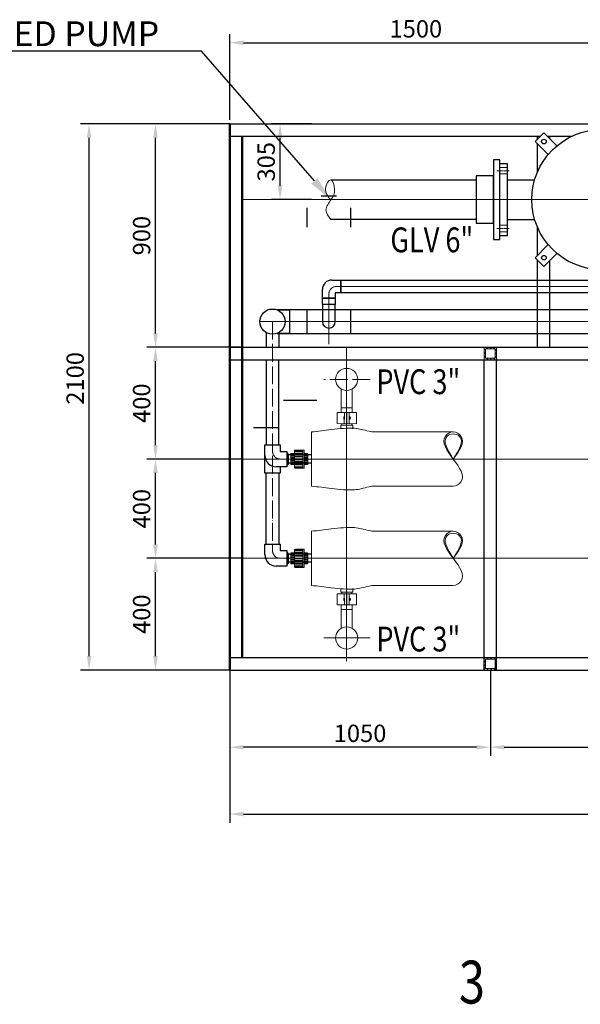
# Model space of a CAD drawing. Units: millimetres. Extents: x 312204 to 589430, y 23035 to 87672.
# Drawn here: x 319014 to 321273, y 83529 to 87496 of the extents above; entities that cross this region are included whole.
import ezdxf
from ezdxf import colors
from ezdxf.entities.mleader import LeaderData, LeaderLine
from ezdxf.enums import TextEntityAlignment as Align
from ezdxf.math import Vec2, Vec3

# ---------------------------------------------------------------- set-up
doc = ezdxf.new("R2010")
doc.units = ezdxf.units.MM
for name, pattern in [('ACAD_ISO04W100', [30, 24, -3, 0, -3]), ('CENTER2', [28.575, 19.05, -3.175, 3.175, -3.175]), ('HIDDEN', [0.375, 0.25, -0.125])]:
    doc.linetypes.add(name, pattern=pattern)
for name, color, linetype, lineweight in [('CENTER', 11, 'ACAD_ISO04W100', 9), ('cushixian', 7, 'Continuous', 50), ('FRAME', 7, 'Continuous', 40), ('TEXT', 7, 'Continuous', 9)]:
    doc.layers.add(name, color=color, linetype=linetype, lineweight=lineweight)
doc.layers.add('SS', color=3, linetype='Continuous')
doc.layers.add('UPVC', color=6, linetype='Continuous')
doc.styles.get("Standard").update_dxf_attribs({"font": 'arial.ttf'})
doc.styles.add('YKM', font='arial.ttf')
doc.dimstyles.new('HIGH80', dxfattribs={"dimscale": 0.7, "dimtxt": 80, "dimasz": 80, "dimexe": 0, "dimexo": 0, "dimgap": 16, "dimtad": 1, "dimdsep": 46, "dimtxsty": 'Standard', "dimcen": 30, "dimadec": 0, "dimazin": 0, "dimtfac": 1, "dimtmove": 0, "dimatfit": 3, "dimfxl": 1, "dimarcsym": 0})

# ---------------------------------------------------------------- blocks, each defined once
blk = doc.blocks.new('*D205')
at = {"color": 3, "linetype": 'Continuous', "lineweight": -2, "transparency": 16777216}
for p, q in [((319860.3, 84875.7), (319860.3, 84260.6)), ((326360.3, 84875.7), (326360.3, 84260.6)), ((319916.3, 84295.6), (326304.3, 84295.6))]:
    blk.add_line(p, q, dxfattribs=at)
at = {"color": 3, "linetype": 'Continuous', "transparency": 16777216}
for points in [[(319916.3, 84304.9), (319916.3, 84286.2), (319860.3, 84295.6)], [(326304.3, 84304.9), (326304.3, 84286.2), (326360.3, 84295.6)]]:
    blk.add_solid(points, dxfattribs=at)
at = {"layer": 'Defpoints', "color": 0, "linetype": 'Continuous', "transparency": 16777216}
for p in [(319860.3, 84875.7), (326360.3, 84875.7), (326360.3, 84295.6)]:
    blk.add_point(p, dxfattribs=at)
at = {"color": 3, "linetype": 'Continuous', "lineweight": 9, "transparency": 16777216, "insert": (323110.3, 84342.5), "char_height": 70, "attachment_point": 5}
blk.add_mtext('6500', dxfattribs=at)
blk = doc.blocks.new('环琪弯头（DN40）正视')
at = {"layer": 'UPVC'}
for p, q in [((-57, 31), (-14.9, 31)), ((-57, -31), (-57, 31)), ((-31, -31), (-57, -31)), ((-31, -57), (-31, -31)), ((31, -14.9), (31, -57)), ((31, -57), (-31, -57))]:
    blk.add_line(p, q, dxfattribs=at)
blk.add_arc((-14.9, -14.9), 45.9, 0, 90, dxfattribs=at)
blk = doc.blocks.new('*D208')
at = {"color": 3, "linetype": 'Continuous', "lineweight": -2, "transparency": 16777216}
for p, q in [((319860.3, 84875.7), (319860.3, 84529.7)), ((320910.3, 84875.7), (320910.3, 84529.7)), ((320854.3, 84564.7), (319916.3, 84564.7))]:
    blk.add_line(p, q, dxfattribs=at)
at = {"color": 3, "linetype": 'Continuous', "transparency": 16777216}
for points in [[(319916.3, 84574), (319916.3, 84555.4), (319860.3, 84564.7)], [(320854.3, 84574), (320854.3, 84555.4), (320910.3, 84564.7)]]:
    blk.add_solid(points, dxfattribs=at)
at = {"layer": 'Defpoints', "color": 0, "linetype": 'Continuous', "transparency": 16777216}
for p in [(319860.3, 84875.7), (320910.3, 84875.7), (319860.3, 84564.7)]:
    blk.add_point(p, dxfattribs=at)
at = {"color": 3, "linetype": 'Continuous', "lineweight": 9, "transparency": 16777216, "insert": (320385.3, 84611.6), "char_height": 70, "attachment_point": 5}
blk.add_mtext('1050', dxfattribs=at)
blk = doc.blocks.new('环琪三通（DN40）正视')
at = {"layer": 'UPVC'}
for p, q in [((57, 31), (-57, 31)), ((-57, 31), (-57, -31)), ((57, -31), (57, 31)), ((-57, -31), (-31, -31)), ((-31, -31), (-31, -57)), ((31, -31), (57, -31)), ((31, -57), (31, -31)), ((-31, -57), (31, -57))]:
    blk.add_line(p, q, dxfattribs=at)
blk = doc.blocks.new('*D209')
at = {"color": 3, "linetype": 'Continuous', "lineweight": -2, "transparency": 16777216}
for p, q in [((320189.1, 87075.7), (320028.1, 87075.7)), ((320063.1, 86826.7), (320063.1, 87019.7)), ((320189.1, 86770.7), (320028.1, 86770.7))]:
    blk.add_line(p, q, dxfattribs=at)
at = {"color": 3, "linetype": 'Continuous', "transparency": 16777216}
for points in [[(320053.8, 87019.7), (320072.5, 87019.7), (320063.1, 87075.7)], [(320053.8, 86826.7), (320072.5, 86826.7), (320063.1, 86770.7)]]:
    blk.add_solid(points, dxfattribs=at)
at = {"layer": 'Defpoints', "color": 0, "linetype": 'Continuous', "transparency": 16777216}
for p in [(320063.1, 87075.7), (320189.1, 87075.7), (320189.1, 86770.7)]:
    blk.add_point(p, dxfattribs=at)
at = {"color": 3, "linetype": 'Continuous', "lineweight": 9, "transparency": 16777216, "insert": (320016.2, 86923.2), "char_height": 70, "attachment_point": 5, "rotation": 90}
blk.add_mtext('305', dxfattribs=at)
blk = doc.blocks.new('*D210')
at = {"color": 3, "linetype": 'Continuous', "lineweight": -2, "transparency": 16777216}
for p, q in [((319860.3, 87092.3), (319860.3, 87437.7)), ((321360, 87145.9), (321360, 87437.7)), ((319916.3, 87402.7), (321304, 87402.7))]:
    blk.add_line(p, q, dxfattribs=at)
at = {"color": 3, "linetype": 'Continuous', "transparency": 16777216}
for points in [[(319916.3, 87412), (319916.3, 87393.3), (319860.3, 87402.7)], [(321304, 87412), (321304, 87393.3), (321360, 87402.7)]]:
    blk.add_solid(points, dxfattribs=at)
at = {"layer": 'Defpoints', "color": 0, "linetype": 'Continuous', "transparency": 16777216}
for p in [(321360, 87402.7), (321360, 87145.9), (319860.3, 87092.3)]:
    blk.add_point(p, dxfattribs=at)
at = {"color": 3, "linetype": 'Continuous', "lineweight": 9, "transparency": 16777216, "insert": (320610.1, 87449.6), "char_height": 70, "attachment_point": 5}
blk.add_mtext('1500', dxfattribs=at)
blk = doc.blocks.new('*D211')
at = {"color": 3, "linetype": 'Continuous', "lineweight": -2, "transparency": 16777216}
for p, q in [((319832.6, 87075.7), (319258.7, 87075.7)), ((319293.7, 84931.7), (319293.7, 87019.7)), ((319860.3, 84875.7), (319258.7, 84875.7))]:
    blk.add_line(p, q, dxfattribs=at)
at = {"color": 3, "linetype": 'Continuous', "transparency": 16777216}
for points in [[(319284.4, 87019.7), (319303, 87019.7), (319293.7, 87075.7)], [(319284.4, 84931.7), (319303, 84931.7), (319293.7, 84875.7)]]:
    blk.add_solid(points, dxfattribs=at)
at = {"layer": 'Defpoints', "color": 0, "linetype": 'Continuous', "transparency": 16777216}
for p in [(319293.7, 87075.7), (319832.6, 87075.7), (319860.3, 84875.7)]:
    blk.add_point(p, dxfattribs=at)
at = {"color": 3, "linetype": 'Continuous', "lineweight": 9, "transparency": 16777216, "insert": (319246.8, 86050.7), "char_height": 70, "attachment_point": 5, "rotation": 90}
blk.add_mtext('2100', dxfattribs=at)
blk = doc.blocks.new('*D212')
at = {"color": 3, "linetype": 'Continuous', "lineweight": -2, "transparency": 16777216}
for p, q in [((319910.3, 85325.7), (319526.3, 85325.7)), ((319561.3, 84931.7), (319561.3, 85269.7)), ((319856.2, 84875.7), (319526.3, 84875.7))]:
    blk.add_line(p, q, dxfattribs=at)
at = {"color": 3, "linetype": 'Continuous', "transparency": 16777216}
for points in [[(319552, 85269.7), (319570.7, 85269.7), (319561.3, 85325.7)], [(319552, 84931.7), (319570.7, 84931.7), (319561.3, 84875.7)]]:
    blk.add_solid(points, dxfattribs=at)
at = {"layer": 'Defpoints', "color": 0, "linetype": 'Continuous', "transparency": 16777216}
for p in [(319561.3, 85325.7), (319910.3, 85325.7), (319856.2, 84875.7)]:
    blk.add_point(p, dxfattribs=at)
at = {"color": 3, "linetype": 'Continuous', "lineweight": 9, "transparency": 16777216, "insert": (319514.4, 85100.7), "char_height": 70, "attachment_point": 5, "rotation": 90}
blk.add_mtext('400', dxfattribs=at)
blk = doc.blocks.new('*D213')
at = {"color": 3, "linetype": 'Continuous', "lineweight": -2, "transparency": 16777216}
for p, q in [((319910.3, 86175.7), (319526.3, 86175.7)), ((319561.3, 85781.7), (319561.3, 86119.7)), ((319712.4, 85725.7), (319526.3, 85725.7))]:
    blk.add_line(p, q, dxfattribs=at)
at = {"color": 3, "linetype": 'Continuous', "transparency": 16777216}
for points in [[(319552, 86119.7), (319570.7, 86119.7), (319561.3, 86175.7)], [(319552, 85781.7), (319570.7, 85781.7), (319561.3, 85725.7)]]:
    blk.add_solid(points, dxfattribs=at)
at = {"layer": 'Defpoints', "color": 0, "linetype": 'Continuous', "transparency": 16777216}
for p in [(319561.3, 86175.7), (319910.3, 86175.7), (319712.4, 85725.7)]:
    blk.add_point(p, dxfattribs=at)
at = {"color": 3, "linetype": 'Continuous', "lineweight": 9, "transparency": 16777216, "insert": (319514.4, 85950.7), "char_height": 70, "attachment_point": 5, "rotation": 90}
blk.add_mtext('400', dxfattribs=at)
blk = doc.blocks.new('*D214')
at = {"color": 3, "linetype": 'Continuous', "lineweight": -2, "transparency": 16777216}
for p, q in [((319910.3, 85725.7), (319526.3, 85725.7)), ((319561.3, 85381.7), (319561.3, 85669.7)), ((319856.2, 85325.7), (319526.3, 85325.7))]:
    blk.add_line(p, q, dxfattribs=at)
at = {"color": 3, "linetype": 'Continuous', "transparency": 16777216}
for points in [[(319552, 85669.7), (319570.7, 85669.7), (319561.3, 85725.7)], [(319552, 85381.7), (319570.7, 85381.7), (319561.3, 85325.7)]]:
    blk.add_solid(points, dxfattribs=at)
at = {"layer": 'Defpoints', "color": 0, "linetype": 'Continuous', "transparency": 16777216}
for p in [(319561.3, 85725.7), (319910.3, 85725.7), (319856.2, 85325.7)]:
    blk.add_point(p, dxfattribs=at)
at = {"color": 3, "linetype": 'Continuous', "lineweight": 9, "transparency": 16777216, "insert": (319514.4, 85525.7), "char_height": 70, "attachment_point": 5, "rotation": 90}
blk.add_mtext('400', dxfattribs=at)
blk = doc.blocks.new('*D220')
at = {"color": 3, "linetype": 'Continuous', "lineweight": -2, "transparency": 16777216}
for p, q in [((320910.3, 84875.7), (320910.3, 84529.7)), ((323110.3, 84881.7), (323110.3, 84529.7)), ((320966.3, 84564.7), (323054.3, 84564.7))]:
    blk.add_line(p, q, dxfattribs=at)
at = {"color": 3, "linetype": 'Continuous', "transparency": 16777216}
for points in [[(320966.3, 84574), (320966.3, 84555.4), (320910.3, 84564.7)], [(323054.3, 84574), (323054.3, 84555.4), (323110.3, 84564.7)]]:
    blk.add_solid(points, dxfattribs=at)
at = {"layer": 'Defpoints', "color": 0, "linetype": 'Continuous', "transparency": 16777216}
for p in [(320910.3, 84875.7), (323110.3, 84881.7), (323110.3, 84564.7)]:
    blk.add_point(p, dxfattribs=at)
at = {"color": 3, "linetype": 'Continuous', "lineweight": 9, "transparency": 16777216, "insert": (322010.3, 84611.6), "char_height": 70, "attachment_point": 5}
blk.add_mtext('2200', dxfattribs=at)
blk = doc.blocks.new('5号方管')
at = {"lineweight": 9}
h = blk.add_hatch(dxfattribs=at)
h.set_pattern_fill('ANSI31', color=256, scale=80, style=0)
h.set_pattern_definition([(45, (-22835.149, 769.906), (-7.071068, 7.071068), [])])
h.paths.add_polyline_path([(50, 50), (0, 50), (0, 0), (50, 0)])
h.paths.add_polyline_path([(44, 44), (6, 44), (6, 6), (44, 6)], flags=16)
at = {"lineweight": 9, "ltscale": 0.2}
for p, q in [((0, 0), (0, 50)), ((0, 50), (50, 50)), ((6, 6), (6, 44)), ((6, 44), (44, 44)), ((44, 44), (44, 6)), ((50, 50), (50, 0))]:
    blk.add_line(p, q, dxfattribs=at)
at = {"lineweight": 9}
for p, q in [((50, 0), (0, 0)), ((44, 6), (6, 6))]:
    blk.add_line(p, q, dxfattribs=at)
blk = doc.blocks.new('环琪活接（DN25）正视')
at = {"layer": 'UPVC', "lineweight": 9}
blk.add_line((19.9, -36.5), (19.9, 36.5), dxfattribs=at)
for points in [[(14.9, -22.1), (3.4, -22.1, -0.414214), (0, -18.7), (0, 18.7, -0.414214), (3.4, 22.1), (14.9, 22.1)], [(14.9, -36.5), (14.9, 36.5), (50.3, 36.5, -0.414214), (53.7, 33.1), (53.7, -33.1, -0.414214), (50.3, -36.5)], [(53.7, -22.1), (65.6, -22.1, 0.414214), (69, -18.7), (69, 18.7, 0.414214), (65.6, 22.1), (53.7, 22.1)]]:
    blk.add_lwpolyline(points, format="xyb", close=True, dxfattribs=at)
for points in [[(1.3, 17.8), (14.9, 17.8), (14.9, 19.9), (1.3, 19.9)], [(1.3, 11.8), (14.9, 11.8), (14.9, 14), (1.3, 14)], [(1.3, 4.3), (14.9, 4.3), (14.9, 6.4), (1.3, 6.4)], [(19.9, 30.6), (51.9, 30.6), (51.9, 33.4), (19.9, 33.4)], [(19.9, 20.4), (51.9, 20.4), (51.9, 23.2), (19.9, 23.2)], [(19.9, 9), (51.9, 9), (51.9, 11.8), (19.9, 11.8)], [(19.9, -1.4), (51.9, -1.4), (51.9, 1.4), (19.9, 1.4)], [(53.7, 17.8), (67.7, 17.8), (67.7, 19.9), (53.7, 19.9)], [(53.7, 11.8), (67.7, 11.8), (67.7, 14), (53.7, 14)], [(53.7, 4.3), (67.7, 4.3), (67.7, 6.4), (53.7, 6.4)], [(1.3, -4.3), (14.9, -4.3), (14.9, -6.4), (1.3, -6.4)], [(1.3, -11.8), (14.9, -11.8), (14.9, -14), (1.3, -14)], [(1.3, -17.8), (14.9, -17.8), (14.9, -19.9), (1.3, -19.9)], [(19.9, -9), (51.9, -9), (51.9, -11.8), (19.9, -11.8)], [(19.9, -20.4), (51.9, -20.4), (51.9, -23.2), (19.9, -23.2)], [(19.9, -30.6), (51.9, -30.6), (51.9, -33.4), (19.9, -33.4)], [(53.7, -4.3), (67.7, -4.3), (67.7, -6.4), (53.7, -6.4)], [(53.7, -11.8), (67.7, -11.8), (67.7, -14), (53.7, -14)], [(53.7, -17.8), (67.7, -17.8), (67.7, -19.9), (53.7, -19.9)]]:
    blk.add_lwpolyline(points, close=True, dxfattribs=at)
blk = doc.blocks.new('补芯（DN32-DN25）')
at = {"layer": 'UPVC'}
h = blk.add_hatch(dxfattribs=at)
h.set_pattern_fill('_USER', color=256, scale=7, angle=90, style=0, pattern_type=0)
h.set_pattern_definition([(90, (-15597.409, -873.2754), (-7, 4e-16), [])])
h.paths.add_polyline_path([(20, 4), (-20, 4), (-20, 0), (20, 0)])
blk.add_lwpolyline([(-20, 0), (20, 0), (20, 4), (-20, 4)], close=True, dxfattribs=at)
blk = doc.blocks.new('补芯（DN40-DN32）')
at = {"layer": 'UPVC'}
h = blk.add_hatch(dxfattribs=at)
h.set_pattern_fill('_USER', color=256, scale=8, angle=90, style=0, pattern_type=0)
h.set_pattern_definition([(90, (-15597.409, -869.2754), (-8, 5e-16), [])])
h.paths.add_polyline_path([(-25, 4), (-25, 0), (25, 0), (25, 4)])
blk.add_lwpolyline([(-25, 0), (25, 0), (25, 4), (-25, 4)], close=True, dxfattribs=at)
blk = doc.blocks.new('环琪法兰（DN100）侧视')
at = {"layer": 'UPVC'}
for points in [[(0, -110), (18, -110), (18, 110), (0, 110)], [(18, -65.5), (66, -65.5), (66, 65.5), (18, 65.5)]]:
    blk.add_lwpolyline(points, close=True, dxfattribs=at)
blk = doc.blocks.new('*D238')
at = {"color": 3, "linetype": 'Continuous', "lineweight": -2, "transparency": 16777216}
for p, q in [((319860.3, 87075.7), (319526.3, 87075.7)), ((319561.3, 86231.7), (319561.3, 87019.7)), ((319860.3, 86175.7), (319526.3, 86175.7))]:
    blk.add_line(p, q, dxfattribs=at)
at = {"color": 3, "linetype": 'Continuous', "transparency": 16777216}
for points in [[(319552, 87019.7), (319570.7, 87019.7), (319561.3, 87075.7)], [(319552, 86231.7), (319570.7, 86231.7), (319561.3, 86175.7)]]:
    blk.add_solid(points, dxfattribs=at)
at = {"layer": 'Defpoints', "color": 0, "linetype": 'Continuous', "transparency": 16777216}
for p in [(319561.3, 87075.7), (319860.3, 87075.7), (319860.3, 86175.7)]:
    blk.add_point(p, dxfattribs=at)
at = {"color": 3, "linetype": 'Continuous', "lineweight": 9, "transparency": 16777216, "insert": (319514.4, 86625.7), "char_height": 70, "attachment_point": 5, "rotation": 90}
blk.add_mtext('900', dxfattribs=at)

msp = doc.modelspace()

# ---------------------------------------------------------------- linework, layer by layer
for p, q in [((319859.395, 87075.669), (322198.613, 87075.63)), ((319860.288, 87075.673), (320631.177, 87075.661)), ((319860.288, 87075.673), (320631.177, 87075.661)), ((321099.792, 87025.543), (319860.288, 87025.543)), ((321111.451, 87025.543), (320670.18, 87025.543)), ((321099.792, 87013.885), (321099.792, 87025.543)), ((321237.656, 87025.543), (321140.624, 87025.543)), ((321149.792, 87016.374), (321149.792, 87025.543)), ((321099.792, 86881.211), (321099.792, 86995.387)), ((320977.818, 86850.669), (321088.841, 86850.669)), ((320977.818, 86690.669), (321088.841, 86690.669)), ((321099.792, 86545.951), (321099.792, 86660.127)), ((321099.792, 86175.685), (321099.792, 86527.454)), ((321149.792, 86175.685), (321149.792, 86524.964)), ((319860.288, 86175.668), (326235.995, 86175.69)), ((319860.288, 86125.669), (326235.995, 86125.669)), ((320885.288, 84875.67), (320885.288, 86125.669)), ((320935.288, 84875.67), (320935.288, 86125.669)), ((320076.71, 85962.542), (320211.865, 85962.542)), ((320057.71, 85850.949), (319956.11, 85850.949)), ((319860.287, 84925.67), (326360.286, 84925.67)), ((319860.287, 84875.67), (326360.286, 84875.67))]:
    msp.add_line(p, q)
at = {"color": 1, "linetype": 'CENTER2', "lineweight": 9, "ltscale": 0.5}
for p, q in [((320936.775, 86887.033), (320986.293, 86887.033)), ((320936.775, 86654.305), (320986.293, 86654.305))]:
    msp.add_line(p, q, dxfattribs=at)
at = {"lineweight": 9}
for p, q in [((320948.728, 86900.124), (320977.818, 86900.124)), ((320948.728, 86873.942), (320977.818, 86873.942)), ((320948.728, 86667.396), (320977.818, 86667.396)), ((320948.728, 86641.215), (320977.818, 86641.215)), ((320189.288, 85616.67), (320189.288, 85834.67)), ((320307.697, 85862.007), (320307.672, 85847.376)), ((320307.672, 85847.376), (320307.697, 85862.007)), ((320355.997, 85861.925), (320307.697, 85862.007)), ((320307.697, 85862.007), (320355.997, 85861.925)), ((320312.101, 85862), (320312.113, 85868.693)), ((320351.593, 85861.932), (320351.604, 85868.626)), ((320355.972, 85847.294), (320355.997, 85861.925)), ((320355.997, 85861.925), (320355.972, 85847.294)), ((320760.652, 85834.67), (320443.288, 85834.67)), ((320760.652, 85616.67), (320443.288, 85616.67)), ((320189.288, 85434.67), (320189.288, 85216.67)), ((320760.652, 85434.67), (320443.288, 85434.67)), ((320307.672, 85203.965), (320307.697, 85189.333)), ((320307.697, 85189.333), (320307.672, 85203.965)), ((320355.997, 85189.416), (320355.972, 85204.047)), ((320355.972, 85204.047), (320355.997, 85189.416)), ((320760.652, 85216.67), (320443.288, 85216.67)), ((320307.697, 85189.333), (320355.997, 85189.416)), ((320355.997, 85189.416), (320307.697, 85189.333)), ((320312.101, 85189.341), (320312.113, 85182.647)), ((320351.593, 85189.408), (320351.604, 85182.715))]:
    msp.add_line(p, q, dxfattribs=at)
for points in [[(321143.135, 86952.045), (321090.544, 87004.636), (321126.037, 87040.129), (321178.628, 86987.539)], [(321143.135, 86589.293), (321090.544, 86536.702), (321126.037, 86501.209), (321178.628, 86553.8)]]:
    msp.add_lwpolyline(points)
msp.add_lwpolyline([(320948.728, 86625.215), (320948.728, 86916.124), (320977.818, 86916.124), (320977.818, 86625.215)], close=True)
for centre, radius in [((321360.121, 86770.786), 282.883), ((321126.037, 87004.636), 9.262), ((321126.037, 86536.702), 9.262)]:
    msp.add_circle(centre, radius)
for centre, start, end in [((320443.288, 85924.67), 255.924656, 270), ((320443.288, 85526.67), 90, 104.075344), ((320443.288, 85526.67), 90, 104.075344), ((320443.288, 85524.67), 255.924656, 270), ((320443.288, 85524.67), 255.924656, 270), ((320443.288, 85126.67), 90, 104.075344)]:
    msp.add_arc(centre, 90, start, end, dxfattribs=at)
for points, knots in [([(320189.288, 85834.67), (320215.989, 85837.778), (320275.408, 85844.694), (320359.398, 85854.613), (320398.51, 85843.112), (320421.401, 85837.372)], [0, 0, 0, 0, 80.85718952, 179.94113086, 250.19711184, 250.19711184, 250.19711184, 250.19711184]), ([(320760.652, 85725.67), (320785.38, 85691.897), (320819.121, 85645.814), (320772.978, 85616.67), (320760.652, 85616.67)], [0, 0, 0, 0, 97.38116831, 132.8752981, 132.8752981, 132.8752981, 132.8752981]), ([(320189.288, 85616.67), (320215.989, 85613.562), (320275.408, 85606.646), (320359.398, 85596.727), (320398.51, 85608.229), (320421.401, 85613.968)], [0, 0, 0, 0, 80.85718952, 179.94113086, 250.19711184, 250.19711184, 250.19711184, 250.19711184]), ([(320189.288, 85434.67), (320215.989, 85437.778), (320275.408, 85444.694), (320359.398, 85454.613), (320398.51, 85443.112), (320421.401, 85437.372)], [0, 0, 0, 0, 80.85718952, 179.94113086, 250.19711184, 250.19711184, 250.19711184, 250.19711184]), ([(320760.652, 85325.67), (320785.38, 85291.897), (320819.121, 85245.814), (320772.978, 85216.67), (320760.652, 85216.67)], [0, 0, 0, 0, 97.38116831, 132.8752981, 132.8752981, 132.8752981, 132.8752981]), ([(320189.288, 85216.67), (320215.989, 85213.562), (320275.408, 85206.646), (320359.398, 85196.727), (320398.51, 85208.229), (320421.401, 85213.968)], [0, 0, 0, 0, 80.85718952, 179.94113086, 250.19711184, 250.19711184, 250.19711184, 250.19711184])]:
    msp.add_open_spline(points, degree=3, knots=knots, dxfattribs=at)
for points in [[(320760.652, 85725.67), (320791.929, 85817.892), (320760.652, 85834.67), (320729.374, 85817.892), (320760.652, 85725.67)], [(320760.652, 85725.67), (320784.929, 85817.892), (320760.652, 85826.72), (320736.374, 85817.892), (320760.652, 85725.67)], [(320760.652, 85325.67), (320791.929, 85417.892), (320760.652, 85434.67), (320729.374, 85417.892), (320760.652, 85325.67)], [(320760.652, 85325.67), (320784.929, 85417.892), (320760.652, 85426.72), (320736.374, 85417.892), (320760.652, 85325.67)]]:
    msp.add_spline(points, degree=3, dxfattribs=at)
at = {"layer": 'CENTER', "color": 1, "lineweight": 9, "ltscale": 0.1}
for p, q in [((319908.607, 86770.669), (326741.87, 86770.669)), ((320307.439, 86420.859, -2.625), (323048.093, 86420.859, 2.625)), ((320259.632, 86373.052, -2.625), (320259.632, 86188.516)), ((323470.486, 86279.251), (319981.91, 86279.251)), ((320331.288, 84910.821), (320331.288, 86175.669)), ((319889.288, 85725.67), (326518.529, 85725.67)), ((319776.71, 85325.67), (326510.134, 85325.67))]:
    msp.add_line(p, q, dxfattribs=at)
at = {"layer": 'CENTER', "color": 1, "lineweight": 9, "ltscale": 3}
msp.add_line((320426.312, 86046.37), (320239, 86046.37), dxfattribs=at)
at = {"layer": 'CENTER', "lineweight": 9}
for p, q in [((320331.288, 85913.161), (320331.289, 85931.815)), ((320331.288, 85138.18), (320331.289, 85119.525))]:
    msp.add_line(p, q, dxfattribs=at)
at = {"layer": 'CENTER', "color": 1, "lineweight": 9, "ltscale": 50}
msp.add_line((320426.312, 85004.89), (320239, 85004.89), dxfattribs=at)
at = {"layer": 'CENTER', "color": 1, "lineweight": 9, "ltscale": 0.1}
msp.add_lwpolyline([(320316.632, 86420.859), (320290.632, 86420.859, 0.41421356), (320259.632, 86389.859), (320259.632, 86363.859)], format="xyb", dxfattribs=at)
at = {"layer": 'CENTER', "color": 1, "lineweight": 9, "ltscale": 3}
msp.add_lwpolyline([(320032.71, 86279.251), (320032.71, 85356.67)], dxfattribs=at)
msp.add_lwpolyline([(320032.71, 85782.67), (320032.71, 85756.67, 0.41421356), (320063.71, 85725.67), (320089.71, 85725.67)], format="xyb", dxfattribs=at)
at = {"layer": 'CENTER', "color": 1, "lineweight": 9, "ltscale": 50}
msp.add_lwpolyline([(320032.71, 85382.67), (320032.71, 85356.67, 0.41421356), (320063.71, 85325.67), (320089.71, 85325.67)], format="xyb", dxfattribs=at)
at = {"layer": 'cushixian'}
for p, q in [((319860.287, 84875.67), (319860.288, 87075.673)), ((319910.287, 84925.67), (319910.287, 87025.543))]:
    msp.add_line(p, q, dxfattribs=at)
at = {"layer": 'SS', "lineweight": 9}
for p, q in [((320308.788, 85913.199), (320308.79, 86007.977)), ((320353.788, 85913.122), (320353.79, 86007.978)), ((320292.934, 85913.226), (320292.858, 85868.226)), ((320370.934, 85913.093), (320292.934, 85913.226)), ((320308.788, 85913.199), (320308.789, 85931.815)), ((320308.789, 85931.815), (320353.789, 85931.815)), ((320322.031, 85913.176), (320321.955, 85868.176)), ((320331.934, 85913.16), (320331.858, 85868.16)), ((320341.837, 85913.143), (320341.76, 85868.143)), ((320353.788, 85913.122), (320353.789, 85931.815)), ((320370.934, 85913.093), (320370.858, 85868.093)), ((320345.496, 85888.623), (320346.956, 85888.62)), ((320345.503, 85892.65), (320346.962, 85892.647)), ((320346.956, 85888.62), (320346.962, 85892.647)), ((320370.858, 85868.093), (320292.858, 85868.226)), ((320370.858, 85183.247), (320292.858, 85183.114)), ((320292.934, 85138.114), (320292.858, 85183.114)), ((320322.031, 85138.164), (320321.955, 85183.164)), ((320331.934, 85138.181), (320331.858, 85183.181)), ((320341.837, 85138.198), (320341.76, 85183.198)), ((320345.496, 85162.718), (320346.956, 85162.72)), ((320346.956, 85162.72), (320346.962, 85158.693)), ((320370.934, 85138.247), (320370.858, 85183.247)), ((320370.934, 85138.247), (320292.934, 85138.114)), ((320308.789, 85043.282), (320308.789, 85138.099)), ((320345.503, 85158.691), (320346.962, 85158.693)), ((320353.789, 85043.282), (320353.789, 85138.099)), ((320308.789, 85119.525), (320353.789, 85119.525))]:
    msp.add_line(p, q, dxfattribs=at)
for points in [[(320321.985, 85886.001), (320322.001, 85895.352), (320320.151, 85895.355), (320320.135, 85886.004)], [(320341.791, 85885.967), (320341.807, 85895.318), (320345.508, 85895.312), (320345.492, 85885.961)], [(320321.985, 85165.34), (320322.001, 85155.988), (320320.151, 85155.985), (320320.135, 85165.337)], [(320341.791, 85165.374), (320341.807, 85156.022), (320345.508, 85156.028), (320345.492, 85165.38)]]:
    msp.add_lwpolyline(points, close=True, dxfattribs=at)
for centre in [(320331.289, 86046.37), (320331.289, 85004.89)]:
    msp.add_circle(centre, 44.5, dxfattribs=at)
at = {"layer": 'UPVC'}
for p, q in [((320267.431, 86850.669), (320852.728, 86850.669)), ((320228.632, 86785.616), (320290.632, 86785.616)), ((320172.805, 86659.993), (320172.805, 86737.584)), ((320346.46, 86737.584), (320346.46, 86659.993)), ((320852.728, 86690.669), (320267.431, 86690.669)), ((320050.948, 86326.664), (320100.985, 86326.664)), ((321624.328, 86326.664), (320050.948, 86326.664)), ((320100.985, 86326.664), (320100.985, 86231.837)), ((320172.805, 86231.837), (320172.805, 86326.664)), ((320346.46, 86326.664), (320346.46, 86231.837)), ((320007.71, 86235.028), (320007.71, 86175.668)), ((320100.985, 86231.837), (320050.948, 86231.837)), ((320050.948, 86231.837), (321624.328, 86231.837)), ((320057.71, 86231.837), (320057.71, 86175.668)), ((320007.71, 86125.669), (320007.71, 85782.67)), ((320057.71, 85782.67), (320057.71, 86125.669)), ((320106.108, 85741.935), (320097.71, 85741.935)), ((320189.288, 85741.935), (320100.287, 85741.935)), ((320106.108, 85709.67), (320097.71, 85709.67)), ((320189.288, 85709.67), (320100.287, 85709.67)), ((320007.71, 85382.67), (320007.71, 85668.67)), ((320057.71, 85668.67), (320057.71, 85382.67)), ((320106.108, 85341.935), (320097.71, 85341.935)), ((320189.288, 85341.935), (320100.287, 85341.935)), ((320106.108, 85309.67), (320097.71, 85309.67)), ((320189.288, 85309.67), (320100.287, 85309.67))]:
    msp.add_line(p, q, dxfattribs=at)
at = {"layer": 'UPVC', "elevation": -2.625}
for points in [[(320307.439, 86446.859), (323044.287, 86446.859), (323044.287, 86394.859), (320307.439, 86394.859)], [(320233.632, 86373.052), (320285.632, 86373.052), (320285.632, 86348.584), (320233.632, 86348.584)]]:
    msp.add_lwpolyline(points, close=True, dxfattribs=at)
at = {"layer": 'UPVC'}
msp.add_lwpolyline([(320233.632, 86348.584), (320233.632, 86279.251, 1), (320285.632, 86279.251), (320285.632, 86348.584)], format="xyb", close=True, dxfattribs=at)
msp.add_circle((320032.71, 86279.251), 50.8, dxfattribs=at)
at = {"layer": 'UPVC', "lineweight": 9}
msp.add_spline([(320267.431, 86690.669), (320247.94, 86727.918), (320268.971, 86770.669), (320282.734, 86811.252), (320267.431, 86850.669), (320246.427, 86816.155), (320267.012, 86770.669)], degree=3, dxfattribs=at)

# ---------------------------------------------------------------- block references
at = {"rotation": 270}
for name, p in [('补芯（DN40-DN32）', (320089.71, 85725.67)), ('补芯（DN32-DN25）', (320093.71, 85725.67)), ('补芯（DN40-DN32）', (320089.71, 85325.67)), ('补芯（DN32-DN25）', (320093.71, 85325.67))]:
    msp.add_blockref(name, p, dxfattribs=at)
at = {"layer": 'FRAME', "lineweight": 9, "xscale": -1}
msp.add_blockref('5号方管', (320935.288, 86125.669), dxfattribs=at)
at = {"layer": 'FRAME', "lineweight": 9, "rotation": 180}
msp.add_blockref('5号方管', (320935.288, 84925.67), dxfattribs=at)
at = {"layer": 'UPVC'}
for name, p, xscale, yscale, zscale, rotation in [('环琪法兰（DN100）侧视', (320948.728, 86770.669), 1.45454545452958, 1.45454545452958, 1.45454545452958, 180), ('环琪弯头（DN40）正视', (320259.632, 86420.859, -2.625), 0.8387096774202937, 0.8387096774202937, 0.8387096774202937, 89.99999999999999)]:
    msp.add_blockref(name, p, dxfattribs=dict(at, xscale=xscale, yscale=yscale, zscale=zscale, rotation=rotation))
at = {"layer": 'UPVC', "rotation": 180}
for name, p in [('环琪弯头（DN40）正视', (320032.71, 85725.67)), ('环琪活接（DN25）正视', (320174.967, 85725.475)), ('环琪弯头（DN40）正视', (320032.71, 85325.67)), ('环琪活接（DN25）正视', (320174.967, 85325.475))]:
    msp.add_blockref(name, p, dxfattribs=at)
at = {"layer": 'UPVC', "lineweight": 9, "xscale": -1, "rotation": 90}
msp.add_blockref('环琪三通（DN40）正视', (320032.71, 85725.67), dxfattribs=at)

# ---------------------------------------------------------------- texts
at = {"color": 3, "linetype": 'HIDDEN', "lineweight": 9, "width": 0.8}
for s, p in [('GLV 6"', (320674.449, 86558.628)), ('PVC 3"', (320620.039, 85987.171)), ('PVC 3"', (320620.039, 84950.494))]:
    msp.add_text(s, height=100, dxfattribs=at).set_placement(p, align=Align.CENTER)
at = {"layer": 'TEXT', "lineweight": 9, "style": 'YKM', "width": 0.8}
msp.add_text('3', height=172.8, dxfattribs=at).set_placement((320835.936, 83618.553), align=Align.MIDDLE_CENTER)

# ---------------------------------------------------------------- dimensions: what is measured, and where the dimension line sits
at = {"color": 3, "linetype": 'Continuous', "lineweight": 9}
for base, p1, p2, override, picture, middle in [((321360.004, 87402.65), (319860.288, 87092.292), (321360.004, 87145.913), {"dimtxt": 100, "dimexe": 50, "dimexo": 0, "dimdec": 0, "dimclrd": 3, "dimclre": 3, "dimclrt": 3}, '*D210', (320610.146, 87449.591)), ((319860.287, 84564.693), (320910.288, 84875.67), (319860.287, 84875.67), {"dimtxt": 100, "dimexe": 50, "dimdec": 0, "dimclrd": 3, "dimclre": 3, "dimclrt": 3}, '*D208', (320385.288, 84611.633)), ((323110.288, 84564.693), (320910.288, 84875.67), (323110.288, 84881.67), {"dimtxt": 100, "dimexe": 50, "dimdec": 0, "dimclrd": 3, "dimclre": 3, "dimclrt": 3}, '*D220', (322010.288, 84611.633))]:
    dim = msp.add_linear_dim(base=base, p1=p1, p2=p2, dimstyle='HIGH80', override=override, dxfattribs=at)
    dim.commit()
    dim.dimension.update_dxf_attribs({"geometry": picture, "text_midpoint": middle})
dim = msp.add_linear_dim(base=(319293.705, 87075.673), p1=(319860.287, 84875.67), p2=(319832.566, 87075.673), angle=270, text='2100', dimstyle='HIGH80', override={"dimtxt": 100, "dimexe": 50, "dimdec": 0, "dimclrd": 3, "dimclre": 3, "dimclrt": 3}, dxfattribs=at)
dim.commit()
dim.dimension.update_dxf_attribs({"geometry": '*D211', "text_midpoint": (319293.705, 86050.672), "dimtype": 160})
for base, p1, p2, angle, picture, middle in [((319561.324, 87075.673), (319860.288, 86175.667), (319860.288, 87075.673), 90, '*D238', (319514.384, 86625.67)), ((320063.127, 87075.668), (320189.144, 86770.669), (320189.149, 87075.668), 270, '*D209', (320016.163, 86923.169)), ((319561.324, 85725.67), (319856.173, 85325.67), (319910.287, 85725.67), 270, '*D214', (319514.384, 85525.67))]:
    dim = msp.add_linear_dim(base=base, p1=p1, p2=p2, angle=angle, dimstyle='HIGH80', override={"dimtxt": 100, "dimexe": 50, "dimdec": 0, "dimclrd": 3, "dimclre": 3, "dimclrt": 3}, dxfattribs=at)
    dim.commit()
    dim.dimension.update_dxf_attribs({"geometry": picture, "text_midpoint": middle})
for base, p1, p2, picture, middle in [((319561.324, 86175.667), (319712.446, 85725.67), (319910.287, 86175.667), '*D213', (319514.384, 85950.669)), ((319561.324, 85325.67), (319856.173, 84875.67), (319910.287, 85325.67), '*D212', (319514.384, 85100.67))]:
    dim = msp.add_linear_dim(base=base, p1=p1, p2=p2, angle=270, text='400', dimstyle='HIGH80', override={"dimtxt": 100, "dimexe": 50, "dimdec": 0, "dimclrd": 3, "dimclre": 3, "dimclrt": 3}, dxfattribs=at)
    dim.commit()
    dim.dimension.update_dxf_attribs({"geometry": picture, "text_midpoint": middle})
dim = msp.add_linear_dim(base=(326360.286, 84295.554), p1=(319860.287, 84875.67), p2=(326360.286, 84875.67), dimstyle='HIGH80', override={"dimtxt": 100, "dimexe": 50, "dimdec": 0, "dimclrd": 3, "dimclre": 3, "dimclrt": 3}, dxfattribs=at)
dim.commit()
dim.dimension.update_dxf_attribs({"geometry": '*D205', "text_midpoint": (323110.287, 84295.554), "dimtype": 160})

# ---------------------------------------------------------------- leaders
ml = msp.add_multileader_mtext('Standard')
ml.set_content('FROM FEED PUMP', color=256)
ml.set_leader_properties()
ml.build(insert=Vec2(0, 0))
ml.multileader.update_dxf_attribs({"text_right_attachment_type": 6, "dogleg_length": 0.36, "arrow_head_size": 100})
ctx = ml.context
ctx.base_point, ctx.char_height, ctx.arrow_head_size, ctx.plane_origin = Vec3(318326.428, 87438.132), 100, 100, Vec3(317932.903, 86853.358)
ctx.right_attachment, ctx.text_align_type = 6, 2
notes = []
notes.append((ctx, [(1, (1, 1, 0), (319746.309, 87368.985), (-1, 0), 168.337, [(0, [(320267.012, 86770.669)], 0, [])])]))
ctx.mtext.insert, ctx.mtext.alignment, ctx.mtext.flow_direction = Vec3(319575.972, 87488.985), 3, 5
for ctx, leaders in notes:
    for number, flags, end, landing, length, lines in leaders:
        leader = LeaderData()
        leader.index, (leader.has_last_leader_line, leader.has_dogleg_vector, leader.attachment_direction) = number, flags
        leader.last_leader_point, leader.dogleg_vector, leader.dogleg_length = Vec3(end), Vec3(landing), length
        for number, points, colour, breaks in lines:
            line = LeaderLine()
            line.index, line.vertices, line.color, line.breaks = number, Vec3.list(points), colors.encode_raw_color(colour), breaks
            leader.lines.append(line)
        ctx.leaders.append(leader)

doc.saveas('drawing.dxf')
